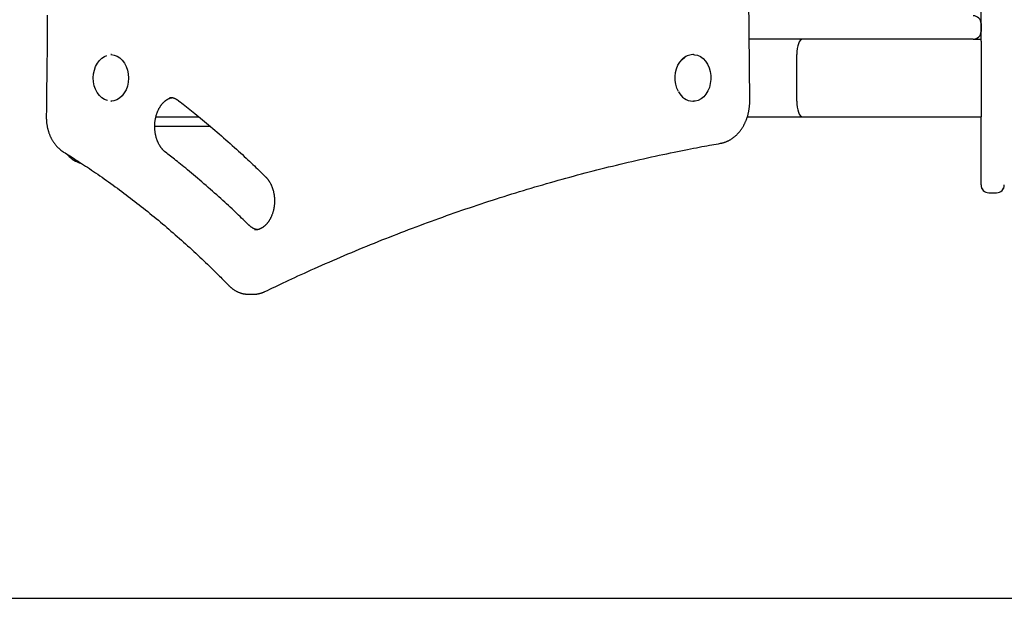
# Model space of a CAD drawing. Extents: x -997 to 7574, y -1493 to 1326.
# Drawn here: x 3584 to 4091, y -141 to 157 of the extents above; entities that cross this region are included whole.
import ezdxf

# ---------------------------------------------------------------- set-up
doc = ezdxf.new("R2010")
doc.units = 0

msp = doc.modelspace()

# ---------------------------------------------------------------- linework, layer by layer
at = {"color": 9, "linetype": 'Continuous'}
for p, q in [((3960.27, 114.98), (3952.41, 1135.46)), ((4079.47, 154.63), (4079.47, 150.63)), ((3985.98, 146.63), (3960.03, 146.63)), ((4075.47, 146.63), (3985.98, 146.63)), ((4075.47, 146.63), (4079.47, 146.63)), ((4079.47, 145.56), (4079.47, 138.63)), ((3631.39, 138.63), (3631.06, 138.63)), ((3931.22, 138.63), (3930.89, 138.63)), ((3984.47, 114.63), (3984.47, 138.63)), ((4079.47, 138.63), (4079.47, 114.63)), ((3632.59, 114.8), (3631.06, 114.63)), ((3631.06, 114.63), (3631.39, 114.63)), ((3930.89, 114.63), (3931.22, 114.63)), ((4079.47, 114.63), (4079.47, 106.63)), ((3654.23, 106.63), (3676.27, 106.63)), ((3959.03, 106.63), (3987.49, 106.63)), ((3987.49, 106.63), (4079.47, 106.63)), ((3682.3, 101.63), (3653.62, 101.63)), ((4079.47, 71.52), (4079.47, 71.91)), ((4079.47, 71.5), (4079.47, 71.52)), ((4083.47, 67.52), (4087.47, 67.52)), ((4083.47, 67.5), (4087.47, 67.5)), ((3701.9, 15.25), (3704.54, 15.25)), ((3704.4, 15.25), (3704.54, 15.25))]:
    msp.add_line(p, q, dxfattribs=at)
at = {"color": 7, "linetype": 'Continuous'}
for p, q in [((4079.47, 145.56), (4079.47, 1133.35)), ((4079.47, 71.91), (4079.47, 106.63))]:
    msp.add_line(p, q, dxfattribs=at)
msp.add_line((1969.37, -141.37), (4119.47, -141.37))
at = {"color": 9, "linetype": 'Continuous'}
for points in [[(3598.25, 158.96), (3598.21, 153.79), (3598.17, 148.8), (3598.12, 143.99), (3598.08, 139.35), (3598.03, 134.89), (3597.99, 130.58), (3597.94, 126.41), (3597.9, 122.34), (3597.85, 118.36), (3597.81, 114.45), (3597.76, 110.58), (3597.72, 106.74)], [(3629.25, 115.02), (3629.22, 115.03), (3627.73, 115.57), (3626.34, 116.45), (3625.08, 117.63), (3624, 119.09), (3623.12, 120.78), (3622.47, 122.64), (3622.08, 124.63), (3621.95, 126.67), (3622.09, 128.72), (3622.5, 130.7), (3623.15, 132.56), (3624.04, 134.24), (3625.13, 135.69), (3626.4, 136.86), (3627.79, 137.72), (3628.97, 138.17)], [(3631.06, 138.63), (3631.09, 138.63), (3632.65, 138.44), (3634.16, 137.89), (3635.58, 137), (3636.86, 135.79), (3637.97, 134.31), (3638.86, 132.59), (3639.52, 130.69), (3639.92, 128.67), (3640.05, 126.59), (3639.91, 124.5), (3639.5, 122.48), (3638.83, 120.59), (3637.93, 118.88), (3636.81, 117.41), (3635.53, 116.22), (3634.1, 115.34), (3632.59, 114.8)], [(3923.48, 119.68), (3922.68, 121.44), (3922.13, 123.35), (3921.83, 125.37), (3921.8, 127.42), (3922.04, 129.45), (3922.54, 131.4), (3923.28, 133.2), (3924.25, 134.8), (3925.41, 136.15), (3926.72, 137.21), (3926.99, 137.38)], [(3931.22, 138.63), (3931.82, 138.6), (3933.37, 138.28), (3934.86, 137.6), (3936.23, 136.59), (3937.45, 135.28), (3938.48, 133.71), (3939.29, 131.92), (3939.86, 129.96), (3940.16, 127.91), (3940.19, 125.82), (3939.95, 123.75), (3939.44, 121.77), (3938.69, 119.94), (3937.7, 118.31), (3936.52, 116.94), (3935.18, 115.86), (3933.72, 115.1), (3932.18, 114.7), (3931.22, 114.63)], [(3659.15, 88.38), (3659.05, 88.46), (3658.95, 88.54), (3658.85, 88.63), (3658.74, 88.71), (3658.64, 88.8), (3658.53, 88.89), (3658.42, 88.99), (3658.31, 89.09), (3658.2, 89.2), (3658.09, 89.32), (3657.97, 89.44), (3657.85, 89.56), (3657.73, 89.7), (3657.6, 89.83), (3657.48, 89.98), (3657.35, 90.13), (3657.22, 90.29), (3657.09, 90.46), (3656.96, 90.63), (3656.83, 90.81), (3656.7, 90.99), (3656.57, 91.18), (3656.45, 91.37), (3656.32, 91.57), (3656.2, 91.77), (3656.08, 91.97), (3655.96, 92.18), (3655.84, 92.39), (3655.73, 92.6), (3655.62, 92.82), (3655.51, 93.03), (3655.4, 93.26), (3655.3, 93.48), (3655.2, 93.71), (3655.1, 93.93), (3655.01, 94.17), (3654.91, 94.4), (3654.82, 94.64), (3654.74, 94.87), (3654.66, 95.11), (3654.57, 95.36), (3654.5, 95.6), (3654.42, 95.85), (3654.35, 96.1), (3654.28, 96.35), (3654.22, 96.6), (3654.16, 96.86), (3654.1, 97.11), (3654.04, 97.37), (3653.99, 97.63), (3653.94, 97.89), (3653.9, 98.15), (3653.85, 98.41), (3653.81, 98.68), (3653.78, 98.94), (3653.75, 99.21), (3653.72, 99.48), (3653.69, 99.74), (3653.67, 100.01), (3653.65, 100.28), (3653.63, 100.55), (3653.62, 100.82), (3653.61, 101.09), (3653.61, 101.36), (3653.6, 101.63), (3653.61, 101.9), (3653.61, 102.17), (3653.62, 102.44), (3653.63, 102.7), (3653.65, 102.97), (3653.66, 103.24), (3653.69, 103.51), (3653.71, 103.78), (3653.74, 104.04), (3653.77, 104.31), (3653.81, 104.57), (3653.84, 104.84), (3653.89, 105.1), (3653.93, 105.36), (3653.98, 105.62), (3654.03, 105.88), (3654.09, 106.14), (3654.14, 106.39), (3654.21, 106.65), (3654.27, 106.9), (3654.34, 107.15), (3654.41, 107.4), (3654.48, 107.64), (3654.56, 107.89), (3654.64, 108.13), (3654.72, 108.37), (3654.8, 108.61), (3654.89, 108.84), (3654.98, 109.07), (3655.07, 109.3), (3655.17, 109.53), (3655.27, 109.76), (3655.37, 109.98), (3655.47, 110.2), (3655.58, 110.42), (3655.69, 110.63), (3655.8, 110.84), (3655.91, 111.05), (3656.03, 111.25), (3656.15, 111.45), (3656.27, 111.65), (3656.39, 111.84), (3656.52, 112.03), (3656.64, 112.22), (3656.77, 112.41), (3656.9, 112.59), (3657.03, 112.76), (3657.17, 112.94), (3657.3, 113.11), (3657.44, 113.27), (3657.58, 113.43), (3657.72, 113.59), (3657.86, 113.75), (3658.01, 113.9), (3658.15, 114.05), (3658.3, 114.19), (3658.45, 114.33), (3658.6, 114.46), (3658.75, 114.6), (3658.9, 114.72), (3659.05, 114.85), (3659.2, 114.97), (3659.36, 115.08), (3659.51, 115.19), (3659.67, 115.3), (3659.82, 115.4), (3659.98, 115.5), (3660.13, 115.59), (3660.28, 115.68), (3660.43, 115.76), (3660.58, 115.84), (3660.73, 115.91), (3660.87, 115.98), (3661, 116.05), (3661.14, 116.11), (3661.27, 116.16), (3661.4, 116.21), (3661.52, 116.26), (3661.64, 116.3), (3661.76, 116.33), (3661.87, 116.36), (3661.99, 116.39), (3662.09, 116.41), (3662.2, 116.43), (3662.31, 116.45), (3662.41, 116.47), (3662.52, 116.48)], [(3661.14, 116.62), (3661.27, 116.62), (3661.41, 116.62), (3661.54, 116.62), (3661.68, 116.62), (3661.82, 116.61), (3661.96, 116.6), (3662.1, 116.59), (3662.25, 116.58), (3662.39, 116.55), (3662.54, 116.53), (3662.69, 116.49), (3662.85, 116.46), (3663, 116.41), (3663.16, 116.37), (3663.32, 116.32), (3663.48, 116.26), (3663.64, 116.2), (3663.8, 116.14), (3663.96, 116.08), (3664.12, 116.01), (3664.27, 115.93), (3664.43, 115.86), (3664.59, 115.78), (3664.74, 115.69), (3664.89, 115.6), (3665.04, 115.51), (3665.18, 115.42), (3665.33, 115.32), (3665.47, 115.22), (3665.61, 115.13), (3665.75, 115.03), (3665.89, 114.92)], [(3665.89, 114.92), (3666.69, 114.3), (3667.49, 113.68), (3668.29, 113.05), (3669.11, 112.41), (3669.93, 111.77), (3670.77, 111.11), (3671.62, 110.43), (3672.49, 109.73), (3673.39, 109.02), (3674.3, 108.28), (3675.24, 107.52), (3676.2, 106.74), (3677.18, 105.94), (3678.18, 105.11), (3679.2, 104.26), (3680.24, 103.39), (3681.3, 102.5), (3682.39, 101.59), (3683.48, 100.66), (3684.59, 99.72), (3685.71, 98.76), (3686.83, 97.79), (3687.96, 96.81), (3689.09, 95.82), (3690.22, 94.83), (3691.34, 93.84), (3692.46, 92.85), (3693.56, 91.87), (3694.64, 90.89), (3695.71, 89.93), (3696.76, 88.98), (3697.78, 88.05), (3698.78, 87.13), (3699.75, 86.24), (3700.69, 85.37), (3701.6, 84.52), (3702.49, 83.69), (3703.34, 82.88), (3704.18, 82.09), (3704.98, 81.33), (3705.76, 80.58), (3706.51, 79.86), (3707.25, 79.15), (3707.96, 78.46), (3708.67, 77.77), (3709.36, 77.1), (3710.05, 76.43), (3710.73, 75.76)], [(3945.24, 92.98), (3945.43, 93.02), (3945.63, 93.06), (3945.82, 93.1), (3946.02, 93.14), (3946.22, 93.19), (3946.42, 93.24), (3946.62, 93.29), (3946.83, 93.35), (3947.03, 93.41), (3947.25, 93.48), (3947.46, 93.55), (3947.68, 93.63), (3947.9, 93.71), (3948.13, 93.8), (3948.35, 93.89), (3948.58, 93.99), (3948.81, 94.09), (3949.05, 94.2), (3949.29, 94.32), (3949.52, 94.44), (3949.76, 94.57), (3950, 94.7), (3950.23, 94.83), (3950.47, 94.97), (3950.7, 95.12), (3950.93, 95.27), (3951.16, 95.42), (3951.39, 95.58), (3951.62, 95.74), (3951.84, 95.91), (3952.07, 96.08), (3952.29, 96.26), (3952.5, 96.44), (3952.72, 96.62), (3952.93, 96.81), (3953.15, 97), (3953.36, 97.19), (3953.56, 97.39), (3953.77, 97.6), (3953.97, 97.8), (3954.17, 98.02), (3954.37, 98.23), (3954.56, 98.45), (3954.75, 98.67), (3954.94, 98.9), (3955.13, 99.13), (3955.31, 99.36), (3955.5, 99.6), (3955.67, 99.84), (3955.85, 100.08), (3956.02, 100.33), (3956.19, 100.58), (3956.36, 100.84), (3956.52, 101.09), (3956.68, 101.35), (3956.84, 101.62), (3957, 101.88), (3957.15, 102.15), (3957.29, 102.43), (3957.44, 102.7), (3957.58, 102.98), (3957.72, 103.26), (3957.85, 103.55), (3957.99, 103.83), (3958.11, 104.12), (3958.24, 104.41), (3958.36, 104.71), (3958.48, 105), (3958.59, 105.3), (3958.7, 105.6), (3958.81, 105.9), (3958.91, 106.21), (3959.01, 106.51), (3959.11, 106.82), (3959.2, 107.13), (3959.29, 107.44), (3959.37, 107.76), (3959.46, 108.07), (3959.53, 108.39), (3959.61, 108.71), (3959.68, 109.03), (3959.74, 109.35), (3959.8, 109.67), (3959.86, 109.98), (3959.92, 110.3), (3959.96, 110.61), (3960.01, 110.91), (3960.05, 111.21), (3960.09, 111.5), (3960.12, 111.78), (3960.15, 112.06), (3960.17, 112.32), (3960.19, 112.58), (3960.21, 112.83), (3960.23, 113.08), (3960.24, 113.31), (3960.25, 113.54), (3960.26, 113.76), (3960.26, 113.97), (3960.27, 114.18), (3960.27, 114.38), (3960.27, 114.58), (3960.27, 114.78), (3960.27, 114.98)], [(3597.72, 106.74), (3597.72, 106.51), (3597.72, 106.29), (3597.72, 106.06), (3597.73, 105.84), (3597.73, 105.61), (3597.74, 105.37), (3597.75, 105.14), (3597.76, 104.89), (3597.77, 104.65), (3597.79, 104.39), (3597.81, 104.13), (3597.84, 103.87), (3597.87, 103.6), (3597.9, 103.32), (3597.94, 103.04), (3597.98, 102.75), (3598.03, 102.46), (3598.08, 102.16), (3598.13, 101.87), (3598.19, 101.56), (3598.25, 101.26), (3598.32, 100.96), (3598.39, 100.65), (3598.46, 100.35), (3598.54, 100.04), (3598.62, 99.74), (3598.71, 99.44), (3598.8, 99.15), (3598.89, 98.85), (3598.99, 98.55), (3599.09, 98.26), (3599.2, 97.97), (3599.31, 97.68), (3599.42, 97.4), (3599.53, 97.11), (3599.65, 96.83), (3599.78, 96.55), (3599.91, 96.27), (3600.04, 96), (3600.17, 95.72), (3600.31, 95.45), (3600.45, 95.19), (3600.6, 94.92), (3600.74, 94.66), (3600.9, 94.4), (3601.05, 94.15), (3601.21, 93.89), (3601.37, 93.64), (3601.54, 93.4), (3601.71, 93.15), (3601.88, 92.91), (3602.05, 92.68), (3602.23, 92.45), (3602.41, 92.22), (3602.59, 91.99), (3602.78, 91.77), (3602.97, 91.56), (3603.16, 91.35), (3603.35, 91.14), (3603.54, 90.94), (3603.72, 90.75), (3603.91, 90.57), (3604.1, 90.39), (3604.28, 90.22), (3604.46, 90.06), (3604.63, 89.91), (3604.8, 89.77), (3604.96, 89.63), (3605.12, 89.5), (3605.28, 89.39), (3605.43, 89.27), (3605.57, 89.17), (3605.71, 89.07), (3605.84, 88.98), (3605.97, 88.89), (3606.1, 88.8), (3606.22, 88.72), (3606.34, 88.65), (3606.46, 88.57), (3606.58, 88.49)], [(3710.36, 16.6), (3711.67, 17.23), (3712.99, 17.86), (3714.32, 18.49), (3715.66, 19.13), (3717.02, 19.78), (3718.4, 20.43), (3719.81, 21.1), (3721.26, 21.78), (3722.75, 22.47), (3724.27, 23.18), (3725.83, 23.9), (3727.44, 24.64), (3729.08, 25.39), (3730.76, 26.15), (3732.48, 26.93), (3734.24, 27.72), (3736.03, 28.52), (3737.87, 29.33), (3739.73, 30.16), (3741.61, 30.99), (3743.52, 31.82), (3745.44, 32.65), (3747.38, 33.49), (3749.31, 34.32), (3751.25, 35.15), (3753.2, 35.97), (3755.14, 36.79), (3757.08, 37.6), (3759.03, 38.41), (3760.97, 39.22), (3762.92, 40.02), (3764.87, 40.81), (3766.82, 41.6), (3768.77, 42.38), (3770.72, 43.17), (3772.67, 43.94), (3774.62, 44.71), (3776.58, 45.48), (3778.53, 46.24), (3780.49, 47), (3782.45, 47.75), (3784.41, 48.5), (3786.37, 49.24), (3788.33, 49.98), (3790.29, 50.71), (3792.25, 51.44), (3794.22, 52.16), (3796.18, 52.88), (3798.15, 53.59), (3800.11, 54.3), (3802.08, 55.01), (3804.05, 55.71), (3806.02, 56.4), (3807.99, 57.09), (3809.96, 57.78), (3811.93, 58.46), (3813.91, 59.14), (3815.88, 59.81), (3817.85, 60.47), (3819.83, 61.14), (3821.81, 61.79), (3823.78, 62.44), (3825.76, 63.09), (3827.74, 63.73), (3829.72, 64.37), (3831.7, 65), (3833.69, 65.63), (3835.67, 66.26), (3837.65, 66.87), (3839.64, 67.49), (3841.62, 68.1), (3843.61, 68.7), (3845.6, 69.3), (3847.58, 69.89), (3849.57, 70.48), (3851.56, 71.07), (3853.55, 71.65), (3855.54, 72.22), (3857.54, 72.79), (3859.53, 73.36), (3861.52, 73.92), (3863.52, 74.48), (3865.51, 75.03), (3867.51, 75.57), (3869.5, 76.11), (3871.5, 76.65), (3873.5, 77.18), (3875.5, 77.71), (3877.5, 78.23), (3879.5, 78.75), (3881.5, 79.26), (3883.5, 79.77), (3885.5, 80.27), (3887.5, 80.77), (3889.51, 81.26), (3891.51, 81.75), (3893.51, 82.23), (3895.52, 82.71), (3897.53, 83.18), (3899.53, 83.65), (3901.54, 84.12), (3903.55, 84.58), (3905.56, 85.03), (3907.57, 85.48), (3909.57, 85.92), (3911.58, 86.36), (3913.57, 86.79), (3915.53, 87.21), (3917.48, 87.62), (3919.38, 88.02), (3921.25, 88.41), (3923.07, 88.78), (3924.83, 89.14), (3926.54, 89.48), (3928.19, 89.81), (3929.79, 90.12), (3931.33, 90.42), (3932.82, 90.71), (3934.25, 90.98), (3935.63, 91.24), (3936.95, 91.48), (3938.23, 91.72), (3939.46, 91.94), (3940.66, 92.16), (3941.83, 92.37), (3942.98, 92.58), (3944.11, 92.78), (3945.24, 92.98)], [(3606.58, 88.49), (3607.37, 88), (3608.17, 87.5), (3608.98, 87), (3609.79, 86.49), (3610.62, 85.97), (3611.45, 85.44), (3612.31, 84.9), (3613.18, 84.34), (3614.08, 83.76), (3614.99, 83.17), (3615.93, 82.56), (3616.89, 81.93), (3617.87, 81.28), (3618.88, 80.61), (3619.9, 79.93), (3620.95, 79.22), (3622.01, 78.5), (3623.1, 77.76), (3624.2, 77), (3625.31, 76.23), (3626.44, 75.45), (3627.57, 74.66), (3628.7, 73.85), (3629.84, 73.05), (3630.97, 72.24), (3632.1, 71.42), (3633.23, 70.6), (3634.36, 69.78), (3635.49, 68.95), (3636.61, 68.11), (3637.74, 67.28), (3638.86, 66.44), (3639.98, 65.59), (3641.1, 64.74), (3642.21, 63.88), (3643.33, 63.03), (3644.44, 62.16), (3645.55, 61.3), (3646.66, 60.42), (3647.76, 59.55), (3648.87, 58.67), (3649.97, 57.78), (3651.07, 56.9), (3652.17, 56), (3653.27, 55.11), (3654.37, 54.2), (3655.46, 53.3), (3656.55, 52.39), (3657.64, 51.48), (3658.73, 50.56), (3659.81, 49.64), (3660.9, 48.71), (3661.98, 47.78), (3663.06, 46.84), (3664.14, 45.91), (3665.21, 44.96), (3666.29, 44.02), (3667.36, 43.07), (3668.43, 42.11), (3669.49, 41.15), (3670.55, 40.19), (3671.61, 39.23), (3672.67, 38.27), (3673.72, 37.3), (3674.77, 36.33), (3675.8, 35.36), (3676.83, 34.4), (3677.84, 33.45), (3678.83, 32.51), (3679.79, 31.59), (3680.73, 30.7), (3681.63, 29.82), (3682.5, 28.98), (3683.34, 28.17), (3684.14, 27.39), (3684.9, 26.64), (3685.63, 25.92), (3686.32, 25.23), (3686.98, 24.57), (3687.61, 23.95), (3688.2, 23.35), (3688.76, 22.79), (3689.29, 22.25), (3689.8, 21.73), (3690.3, 21.22), (3690.78, 20.73), (3691.26, 20.25), (3691.73, 19.77)], [(3702.11, 50.86), (3701.38, 51.57), (3700.64, 52.29), (3699.9, 53.01), (3699.15, 53.74), (3698.39, 54.47), (3697.61, 55.22), (3696.82, 55.98), (3696, 56.75), (3695.17, 57.55), (3694.31, 58.35), (3693.43, 59.18), (3692.52, 60.02), (3691.6, 60.88), (3690.65, 61.76), (3689.67, 62.65), (3688.68, 63.56), (3687.66, 64.49), (3686.62, 65.43), (3685.56, 66.38), (3684.49, 67.33), (3683.4, 68.3), (3682.3, 69.26), (3681.2, 70.23), (3680.09, 71.2), (3678.98, 72.16), (3677.87, 73.12), (3676.77, 74.06), (3675.68, 74.99), (3674.6, 75.9), (3673.54, 76.79), (3672.5, 77.66), (3671.49, 78.51), (3670.51, 79.32), (3669.55, 80.1), (3668.63, 80.85), (3667.74, 81.58), (3666.88, 82.28), (3666.05, 82.94), (3665.26, 83.58), (3664.49, 84.19), (3663.75, 84.78), (3663.04, 85.34), (3662.36, 85.87), (3661.69, 86.4), (3661.05, 86.9), (3660.41, 87.4), (3659.78, 87.89), (3659.15, 88.38)], [(3710.73, 75.76), (3710.83, 75.67), (3710.92, 75.57), (3711.02, 75.47), (3711.12, 75.36), (3711.22, 75.26), (3711.32, 75.15), (3711.42, 75.03), (3711.52, 74.91), (3711.63, 74.78), (3711.74, 74.65), (3711.85, 74.51), (3711.96, 74.37), (3712.07, 74.22), (3712.18, 74.06), (3712.3, 73.89), (3712.41, 73.72), (3712.53, 73.54), (3712.65, 73.35), (3712.77, 73.16), (3712.88, 72.96), (3713, 72.76), (3713.11, 72.55), (3713.23, 72.34), (3713.34, 72.13), (3713.44, 71.91), (3713.55, 71.69), (3713.65, 71.46), (3713.75, 71.24), (3713.85, 71.01), (3713.94, 70.78), (3714.04, 70.54), (3714.13, 70.3), (3714.21, 70.07), (3714.29, 69.82), (3714.37, 69.58), (3714.45, 69.34), (3714.53, 69.09), (3714.6, 68.84), (3714.66, 68.59), (3714.73, 68.34), (3714.79, 68.08), (3714.85, 67.83), (3714.9, 67.57), (3714.96, 67.31), (3715.01, 67.05), (3715.05, 66.79), (3715.09, 66.52), (3715.13, 66.26), (3715.17, 65.99), (3715.2, 65.73), (3715.23, 65.46), (3715.25, 65.19), (3715.28, 64.93), (3715.29, 64.66), (3715.31, 64.39), (3715.32, 64.12), (3715.33, 63.85), (3715.34, 63.58), (3715.34, 63.31), (3715.34, 63.04), (3715.33, 62.77), (3715.32, 62.5), (3715.31, 62.23), (3715.29, 61.96), (3715.28, 61.7), (3715.25, 61.43), (3715.23, 61.16), (3715.2, 60.89), (3715.17, 60.63), (3715.13, 60.36), (3715.09, 60.1), (3715.05, 59.84), (3715.01, 59.58), (3714.96, 59.32), (3714.91, 59.06), (3714.85, 58.8), (3714.79, 58.55), (3714.73, 58.29), (3714.67, 58.04), (3714.6, 57.79), (3714.53, 57.54), (3714.45, 57.3), (3714.38, 57.05), (3714.3, 56.81), (3714.22, 56.57), (3714.13, 56.33), (3714.04, 56.1), (3713.95, 55.87), (3713.86, 55.64), (3713.76, 55.41), (3713.66, 55.18), (3713.56, 54.96), (3713.46, 54.74), (3713.35, 54.53), (3713.24, 54.31), (3713.13, 54.1), (3713.02, 53.9), (3712.9, 53.69), (3712.78, 53.49), (3712.66, 53.29), (3712.54, 53.1), (3712.41, 52.91), (3712.29, 52.72), (3712.16, 52.54), (3712.03, 52.36), (3711.89, 52.18), (3711.76, 52.01), (3711.62, 51.84), (3711.49, 51.67), (3711.35, 51.51), (3711.21, 51.35), (3711.06, 51.2), (3710.92, 51.05), (3710.77, 50.9), (3710.63, 50.76), (3710.48, 50.62), (3710.33, 50.49), (3710.18, 50.36), (3710.03, 50.23), (3709.88, 50.11), (3709.72, 49.99), (3709.57, 49.87), (3709.41, 49.76), (3709.26, 49.65), (3709.1, 49.55), (3708.94, 49.45), (3708.78, 49.36), (3708.62, 49.27), (3708.46, 49.18), (3708.3, 49.1), (3708.14, 49.02), (3707.98, 48.95), (3707.82, 48.88), (3707.66, 48.81), (3707.5, 48.75), (3707.35, 48.69), (3707.19, 48.64), (3707.04, 48.59), (3706.89, 48.55), (3706.74, 48.51), (3706.59, 48.47), (3706.45, 48.44), (3706.3, 48.41), (3706.16, 48.39), (3706.02, 48.38), (3705.89, 48.36), (3705.75, 48.35), (3705.62, 48.35), (3705.48, 48.35), (3705.35, 48.34), (3705.22, 48.34), (3705.08, 48.34)], [(3706.44, 48.48), (3706.33, 48.5), (3706.22, 48.51), (3706.1, 48.53), (3705.99, 48.56), (3705.87, 48.58), (3705.75, 48.61), (3705.63, 48.64), (3705.5, 48.68), (3705.37, 48.72), (3705.24, 48.77), (3705.1, 48.83), (3704.96, 48.89), (3704.82, 48.95), (3704.67, 49.02), (3704.53, 49.09), (3704.38, 49.17), (3704.23, 49.26), (3704.08, 49.34), (3703.93, 49.43), (3703.77, 49.53), (3703.62, 49.62), (3703.47, 49.72), (3703.33, 49.83), (3703.18, 49.93), (3703.04, 50.04), (3702.9, 50.16), (3702.77, 50.27), (3702.63, 50.39), (3702.5, 50.5), (3702.37, 50.62), (3702.24, 50.74), (3702.11, 50.86)], [(3691.73, 19.77), (3691.87, 19.63), (3692.02, 19.48), (3692.17, 19.34), (3692.32, 19.2), (3692.47, 19.06), (3692.62, 18.91), (3692.78, 18.77), (3692.95, 18.63), (3693.12, 18.49), (3693.3, 18.34), (3693.48, 18.2), (3693.67, 18.06), (3693.86, 17.92), (3694.06, 17.78), (3694.26, 17.64), (3694.48, 17.5), (3694.69, 17.36), (3694.91, 17.23), (3695.14, 17.09), (3695.37, 16.96), (3695.61, 16.84), (3695.84, 16.71), (3696.08, 16.6), (3696.33, 16.48), (3696.57, 16.37), (3696.82, 16.27), (3697.06, 16.17), (3697.31, 16.08), (3697.55, 15.99), (3697.8, 15.91), (3698.04, 15.83), (3698.29, 15.75), (3698.53, 15.69), (3698.77, 15.62), (3699.01, 15.57), (3699.24, 15.51), (3699.48, 15.47), (3699.71, 15.42), (3699.94, 15.39), (3700.17, 15.36), (3700.4, 15.34), (3700.62, 15.32), (3700.84, 15.3), (3701.07, 15.29), (3701.29, 15.29), (3701.51, 15.28), (3701.73, 15.28), (3701.95, 15.27)], [(3704.38, 15.28), (3704.52, 15.28), (3704.66, 15.27), (3704.8, 15.26), (3704.95, 15.26), (3705.09, 15.26), (3705.25, 15.26), (3705.4, 15.26), (3705.57, 15.27), (3705.74, 15.28), (3705.92, 15.3), (3706.1, 15.32), (3706.29, 15.35), (3706.48, 15.38), (3706.68, 15.41), (3706.88, 15.45), (3707.09, 15.49), (3707.3, 15.54), (3707.52, 15.59), (3707.73, 15.64), (3707.95, 15.7), (3708.16, 15.76), (3708.38, 15.82), (3708.59, 15.89), (3708.8, 15.95), (3709, 16.03), (3709.2, 16.1), (3709.4, 16.18), (3709.6, 16.26), (3709.79, 16.35), (3709.98, 16.43), (3710.17, 16.51), (3710.36, 16.6)]]:
    msp.add_lwpolyline(points, dxfattribs=at)
for centre, radius, start, end in [((4075.47, 154.63), 4, 0, 90), ((4075.47, 150.63), 4, 270, 0), ((3931.08, 130.92), 7.72, 91.4681, 136.5569), ((3931.34, 123.12), 8.5, 204.7941, 266.9482), ((3619.47, 96.32), 14.19, 221.6169, 254.0038)]:
    msp.add_arc(centre, radius, start, end, dxfattribs=at)
at = {"color": 7, "linetype": 'Continuous'}
for centre, start, end in [((4083.47, 71.52), 180, 270), ((4083.47, 71.5), 180, 270), ((4087.47, 71.52), 270, 0), ((4087.47, 71.5), 270, 0)]:
    msp.add_arc(centre, 4, start, end, dxfattribs=at)
at = {"color": 9, "linetype": 'Continuous'}
for centre, start_param, end_param in [((3987.49, 138.63), 0, 1.570796), ((3987.49, 138.63), 0, 1.570796), ((3987.49, 114.63), 1.570796, 3.141593), ((3987.49, 114.63), 1.570796, 3.141593)]:
    msp.add_ellipse(centre, major_axis=(0, 8), ratio=0.378333, start_param=start_param, end_param=end_param, dxfattribs=at)

doc.saveas('drawing.dxf')
